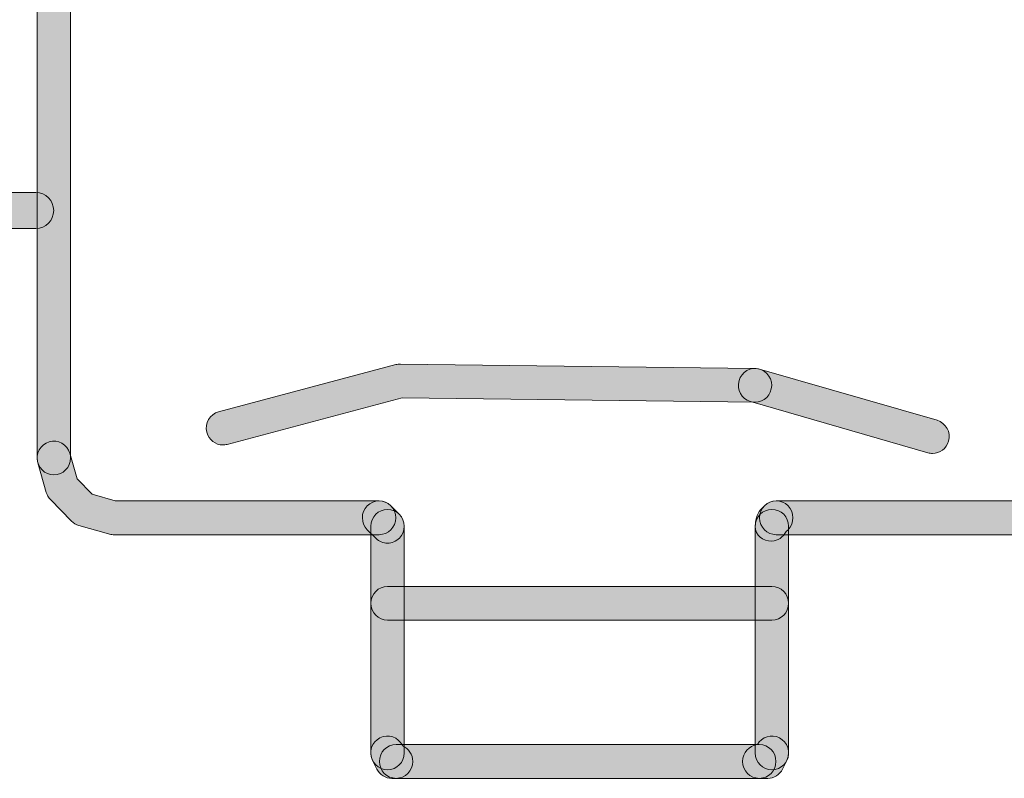
# Model space of a CAD drawing. Extents: x 22 to 1396, y 24 to 821.
# Drawn here: x 851 to 863, y 733 to 742 of the extents above; entities that cross this region are included whole.
import ezdxf

# ---------------------------------------------------------------- set-up
doc = ezdxf.new("R2010")
doc.units = 0
doc.header["$MEASUREMENT"] = 0
doc.layers.add('dwg', color=7, linetype='Continuous', lineweight=0)

msp = doc.modelspace()

# ---------------------------------------------------------------- hatches: boundary and pattern name
at = {"layer": 'dwg'}
h = msp.add_hatch(color=7, dxfattribs=at)
h.dxf.hatch_style = 2
edge = h.paths.add_edge_path()
edge.add_spline(control_points=[(851.444, 736.733), (851.335, 736.733), (851.247, 736.822), (851.247, 736.933), (851.247, 736.933), (851.247, 743.448), (851.247, 743.448), (851.247, 743.558), (851.335, 743.647), (851.444, 743.647), (851.553, 743.647), (851.641, 743.558), (851.641, 743.448), (851.641, 743.448), (851.641, 736.933), (851.641, 736.933), (851.641, 736.822), (851.553, 736.733), (851.444, 736.733)], knot_values=[0, 0, 0, 0, 1, 1, 1, 2, 2, 2, 3, 3, 3, 4, 4, 4, 5, 5, 5, 6, 6, 6, 6], degree=3, periodic=0)
h = msp.add_hatch(color=7, dxfattribs=at)
h.dxf.hatch_style = 2
edge = h.paths.add_edge_path()
edge.add_spline(control_points=[(851.233, 739.644), (851.233, 739.644), (849.681, 739.644), (849.681, 739.644), (849.566, 739.644), (849.472, 739.739), (849.472, 739.856), (849.472, 739.973), (849.566, 740.068), (849.681, 740.068), (849.681, 740.068), (851.233, 740.068), (851.233, 740.068), (851.349, 740.068), (851.442, 739.973), (851.442, 739.856), (851.442, 739.739), (851.349, 739.644), (851.233, 739.644)], knot_values=[0, 0, 0, 0, 1, 1, 1, 2, 2, 2, 3, 3, 3, 4, 4, 4, 5, 5, 5, 6, 6, 6, 6], degree=3, periodic=0)
h = msp.add_hatch(color=7, dxfattribs=at)
h.dxf.hatch_style = 2
edge = h.paths.add_edge_path()
edge.add_spline(control_points=[(853.441, 737.087), (853.353, 737.087), (853.274, 737.146), (853.25, 737.236), (853.223, 737.342), (853.286, 737.451), (853.391, 737.479), (853.391, 737.479), (855.485, 738.035), (855.485, 738.035), (855.502, 738.04), (855.52, 738.042), (855.538, 738.042), (855.538, 738.042), (859.73, 737.991), (859.73, 737.991), (859.839, 737.99), (859.926, 737.899), (859.925, 737.789), (859.924, 737.679), (859.835, 737.591), (859.726, 737.592), (859.726, 737.592), (855.56, 737.642), (855.56, 737.642), (855.56, 737.642), (853.491, 737.093), (853.491, 737.093), (853.474, 737.089), (853.457, 737.087), (853.441, 737.087)], knot_values=[0, 0, 0, 0, 1, 1, 1, 2, 2, 2, 3, 3, 3, 4, 4, 4, 5, 5, 5, 6, 6, 6, 7, 7, 7, 8, 8, 8, 9, 9, 9, 10, 10, 10, 10], degree=3, periodic=0)
h = msp.add_hatch(color=7, dxfattribs=at)
h.dxf.hatch_style = 2
edge = h.paths.add_edge_path()
edge.add_spline(control_points=[(861.825, 736.986), (861.807, 736.986), (861.789, 736.989), (861.771, 736.994), (861.771, 736.994), (859.674, 737.6), (859.674, 737.6), (859.569, 737.63), (859.509, 737.74), (859.539, 737.846), (859.568, 737.952), (859.677, 738.014), (859.782, 737.983), (859.782, 737.983), (861.879, 737.378), (861.879, 737.378), (861.984, 737.347), (862.045, 737.237), (862.015, 737.131), (861.99, 737.043), (861.911, 736.986), (861.825, 736.986)], knot_values=[0, 0, 0, 0, 1, 1, 1, 2, 2, 2, 3, 3, 3, 4, 4, 4, 5, 5, 5, 6, 6, 6, 7, 7, 7, 7], degree=3, periodic=0)
h = msp.add_hatch(color=7, dxfattribs=at)
h.dxf.hatch_style = 2
edge = h.paths.add_edge_path()
edge.add_spline(control_points=[(855.286, 736.027), (855.286, 736.027), (852.143, 736.027), (852.143, 736.027), (852.124, 736.027), (852.106, 736.03), (852.089, 736.035), (852.089, 736.035), (851.739, 736.135), (851.739, 736.135), (851.706, 736.144), (851.676, 736.162), (851.652, 736.187), (851.652, 736.187), (851.404, 736.441), (851.404, 736.441), (851.381, 736.465), (851.364, 736.494), (851.355, 736.526), (851.355, 736.526), (851.254, 736.877), (851.254, 736.877), (851.224, 736.983), (851.285, 737.094), (851.389, 737.124), (851.494, 737.155), (851.603, 737.094), (851.633, 736.988), (851.633, 736.988), (851.719, 736.685), (851.719, 736.685), (851.719, 736.685), (851.896, 736.504), (851.896, 736.504), (851.896, 736.504), (852.17, 736.426), (852.17, 736.426), (852.17, 736.426), (855.286, 736.426), (855.286, 736.426), (855.395, 736.426), (855.483, 736.337), (855.483, 736.227), (855.483, 736.116), (855.395, 736.027), (855.286, 736.027)], knot_values=[0, 0, 0, 0, 1, 1, 1, 2, 2, 2, 3, 3, 3, 4, 4, 4, 5, 5, 5, 6, 6, 6, 7, 7, 7, 8, 8, 8, 9, 9, 9, 10, 10, 10, 11, 11, 11, 12, 12, 12, 13, 13, 13, 14, 14, 14, 15, 15, 15, 15], degree=3, periodic=0)
h = msp.add_hatch(color=7, dxfattribs=at)
h.dxf.hatch_style = 2
edge = h.paths.add_edge_path()
edge.add_spline(control_points=[(855.386, 735.927), (855.336, 735.927), (855.286, 735.946), (855.248, 735.985), (855.248, 735.985), (855.147, 736.085), (855.147, 736.085), (855.07, 736.162), (855.069, 736.289), (855.146, 736.367), (855.223, 736.445), (855.347, 736.446), (855.425, 736.368), (855.425, 736.368), (855.525, 736.268), (855.525, 736.268), (855.602, 736.191), (855.603, 736.064), (855.526, 735.986), (855.488, 735.947), (855.437, 735.927), (855.386, 735.927)], knot_values=[0, 0, 0, 0, 1, 1, 1, 2, 2, 2, 3, 3, 3, 4, 4, 4, 5, 5, 5, 6, 6, 6, 7, 7, 7, 7], degree=3, periodic=0)
h = msp.add_hatch(color=7, dxfattribs=at)
h.dxf.hatch_style = 2
edge = h.paths.add_edge_path()
edge.add_spline(control_points=[(859.928, 735.952), (859.819, 735.952), (859.731, 736.016), (859.731, 736.126), (859.731, 736.179), (859.752, 736.28), (859.789, 736.317), (859.789, 736.317), (859.839, 736.368), (859.839, 736.368), (859.916, 736.446), (860.041, 736.446), (860.118, 736.368), (860.195, 736.29), (860.195, 736.163), (860.118, 736.086), (860.118, 736.086), (860.095, 736.063), (860.095, 736.063), (860.06, 735.999), (859.999, 735.952), (859.928, 735.952)], knot_values=[0, 0, 0, 0, 1, 1, 1, 2, 2, 2, 3, 3, 3, 4, 4, 4, 5, 5, 5, 6, 6, 6, 7, 7, 7, 7], degree=3, periodic=0)
h = msp.add_hatch(color=7, dxfattribs=at)
h.dxf.hatch_style = 2
edge = h.paths.add_edge_path()
edge.add_spline(control_points=[(865.119, 736.027), (865.119, 736.027), (859.978, 736.027), (859.978, 736.027), (859.869, 736.027), (859.781, 736.116), (859.781, 736.227), (859.781, 736.337), (859.869, 736.426), (859.978, 736.426), (859.978, 736.426), (865.119, 736.426), (865.119, 736.426), (865.228, 736.426), (865.316, 736.337), (865.316, 736.227), (865.316, 736.116), (865.228, 736.027), (865.119, 736.027)], knot_values=[0, 0, 0, 0, 1, 1, 1, 2, 2, 2, 3, 3, 3, 4, 4, 4, 5, 5, 5, 6, 6, 6, 6], degree=3, periodic=0)
h = msp.add_hatch(color=7, dxfattribs=at)
h.dxf.hatch_style = 2
edge = h.paths.add_edge_path()
edge.add_spline(control_points=[(855.386, 733.25), (855.277, 733.25), (855.189, 733.339), (855.189, 733.449), (855.189, 733.449), (855.189, 736.126), (855.189, 736.126), (855.189, 736.236), (855.277, 736.326), (855.386, 736.326), (855.495, 736.326), (855.583, 736.236), (855.583, 736.126), (855.583, 736.126), (855.583, 733.449), (855.583, 733.449), (855.583, 733.339), (855.495, 733.25), (855.386, 733.25)], knot_values=[0, 0, 0, 0, 1, 1, 1, 2, 2, 2, 3, 3, 3, 4, 4, 4, 5, 5, 5, 6, 6, 6, 6], degree=3, periodic=0)
h = msp.add_hatch(color=7, dxfattribs=at)
h.dxf.hatch_style = 2
edge = h.paths.add_edge_path()
edge.add_spline(control_points=[(859.928, 733.25), (859.819, 733.25), (859.731, 733.339), (859.731, 733.449), (859.731, 733.449), (859.731, 736.126), (859.731, 736.126), (859.731, 736.236), (859.819, 736.326), (859.928, 736.326), (860.037, 736.326), (860.125, 736.236), (860.125, 736.126), (860.125, 736.126), (860.125, 733.449), (860.125, 733.449), (860.125, 733.339), (860.037, 733.25), (859.928, 733.25)], knot_values=[0, 0, 0, 0, 1, 1, 1, 2, 2, 2, 3, 3, 3, 4, 4, 4, 5, 5, 5, 6, 6, 6, 6], degree=3, periodic=0)
h = msp.add_hatch(color=7, dxfattribs=at)
h.dxf.hatch_style = 2
edge = h.paths.add_edge_path()
edge.add_spline(control_points=[(859.928, 735.017), (859.928, 735.017), (855.386, 735.017), (855.386, 735.017), (855.277, 735.017), (855.189, 735.107), (855.189, 735.217), (855.189, 735.327), (855.277, 735.416), (855.386, 735.416), (855.386, 735.416), (859.928, 735.416), (859.928, 735.416), (860.037, 735.416), (860.125, 735.327), (860.125, 735.217), (860.125, 735.107), (860.037, 735.017), (859.928, 735.017)], knot_values=[0, 0, 0, 0, 1, 1, 1, 2, 2, 2, 3, 3, 3, 4, 4, 4, 5, 5, 5, 6, 6, 6, 6], degree=3, periodic=0)
h = msp.add_hatch(color=7, dxfattribs=at)
h.dxf.hatch_style = 2
edge = h.paths.add_edge_path()
edge.add_spline(control_points=[(855.487, 733.149), (855.487, 733.149), (855.436, 733.149), (855.436, 733.149), (855.362, 733.149), (855.294, 733.192), (855.26, 733.259), (855.26, 733.259), (855.21, 733.359), (855.21, 733.359), (855.161, 733.458), (855.2, 733.578), (855.297, 733.627), (855.395, 733.677), (855.513, 733.637), (855.562, 733.539), (855.562, 733.539), (855.566, 733.532), (855.566, 733.532), (855.636, 733.501), (855.684, 733.431), (855.684, 733.349), (855.684, 733.239), (855.596, 733.149), (855.487, 733.149)], knot_values=[0, 0, 0, 0, 1, 1, 1, 2, 2, 2, 3, 3, 3, 4, 4, 4, 5, 5, 5, 6, 6, 6, 7, 7, 7, 8, 8, 8, 8], degree=3, periodic=0)
h = msp.add_hatch(color=7, dxfattribs=at)
h.dxf.hatch_style = 2
edge = h.paths.add_edge_path()
edge.add_spline(control_points=[(859.878, 733.149), (859.878, 733.149), (859.779, 733.149), (859.779, 733.149), (859.67, 733.149), (859.582, 733.239), (859.582, 733.349), (859.582, 733.451), (859.658, 733.536), (859.756, 733.547), (859.808, 733.64), (859.923, 733.676), (860.017, 733.627), (860.114, 733.578), (860.153, 733.458), (860.104, 733.359), (860.104, 733.359), (860.054, 733.259), (860.054, 733.259), (860.021, 733.192), (859.953, 733.149), (859.878, 733.149)], knot_values=[0, 0, 0, 0, 1, 1, 1, 2, 2, 2, 3, 3, 3, 4, 4, 4, 5, 5, 5, 6, 6, 6, 7, 7, 7, 7], degree=3, periodic=0)
h = msp.add_hatch(color=7, dxfattribs=at)
h.dxf.hatch_style = 2
edge = h.paths.add_edge_path()
edge.add_spline(control_points=[(859.779, 733.149), (859.779, 733.149), (855.487, 733.149), (855.487, 733.149), (855.378, 733.149), (855.29, 733.239), (855.29, 733.349), (855.29, 733.459), (855.378, 733.548), (855.487, 733.548), (855.487, 733.548), (859.779, 733.548), (859.779, 733.548), (859.888, 733.548), (859.976, 733.459), (859.976, 733.349), (859.976, 733.239), (859.888, 733.149), (859.779, 733.149)], knot_values=[0, 0, 0, 0, 1, 1, 1, 2, 2, 2, 3, 3, 3, 4, 4, 4, 5, 5, 5, 6, 6, 6, 6], degree=3, periodic=0)

# ---------------------------------------------------------------- linework, layer by layer
for points, knots in [([(851.444, 736.733), (851.335, 736.733), (851.247, 736.822), (851.247, 736.933), (851.247, 736.933), (851.247, 743.448), (851.247, 743.448), (851.247, 743.558), (851.335, 743.647), (851.444, 743.647), (851.553, 743.647), (851.641, 743.558), (851.641, 743.448), (851.641, 743.448), (851.641, 736.933), (851.641, 736.933), (851.641, 736.822), (851.553, 736.733), (851.444, 736.733)], [0, 0, 0, 0, 1, 1, 1, 2, 2, 2, 3, 3, 3, 4, 4, 4, 5, 5, 5, 6, 6, 6, 6]), ([(851.233, 739.644), (851.233, 739.644), (849.681, 739.644), (849.681, 739.644), (849.566, 739.644), (849.472, 739.739), (849.472, 739.856), (849.472, 739.973), (849.566, 740.068), (849.681, 740.068), (849.681, 740.068), (851.233, 740.068), (851.233, 740.068), (851.349, 740.068), (851.442, 739.973), (851.442, 739.856), (851.442, 739.739), (851.349, 739.644), (851.233, 739.644)], [0, 0, 0, 0, 1, 1, 1, 2, 2, 2, 3, 3, 3, 4, 4, 4, 5, 5, 5, 6, 6, 6, 6]), ([(853.441, 737.087), (853.353, 737.087), (853.274, 737.146), (853.25, 737.236), (853.223, 737.342), (853.286, 737.451), (853.391, 737.479), (853.391, 737.479), (855.485, 738.035), (855.485, 738.035), (855.502, 738.04), (855.52, 738.042), (855.538, 738.042), (855.538, 738.042), (859.73, 737.991), (859.73, 737.991), (859.839, 737.99), (859.926, 737.899), (859.925, 737.789), (859.924, 737.679), (859.835, 737.591), (859.726, 737.592), (859.726, 737.592), (855.56, 737.642), (855.56, 737.642), (855.56, 737.642), (853.491, 737.093), (853.491, 737.093), (853.474, 737.089), (853.457, 737.087), (853.441, 737.087)], [0, 0, 0, 0, 1, 1, 1, 2, 2, 2, 3, 3, 3, 4, 4, 4, 5, 5, 5, 6, 6, 6, 7, 7, 7, 8, 8, 8, 9, 9, 9, 10, 10, 10, 10]), ([(861.825, 736.986), (861.807, 736.986), (861.789, 736.989), (861.771, 736.994), (861.771, 736.994), (859.674, 737.6), (859.674, 737.6), (859.569, 737.63), (859.509, 737.74), (859.539, 737.846), (859.568, 737.952), (859.677, 738.014), (859.782, 737.983), (859.782, 737.983), (861.879, 737.378), (861.879, 737.378), (861.984, 737.347), (862.045, 737.237), (862.015, 737.131), (861.99, 737.043), (861.911, 736.986), (861.825, 736.986)], [0, 0, 0, 0, 1, 1, 1, 2, 2, 2, 3, 3, 3, 4, 4, 4, 5, 5, 5, 6, 6, 6, 7, 7, 7, 7]), ([(855.286, 736.027), (855.286, 736.027), (852.143, 736.027), (852.143, 736.027), (852.124, 736.027), (852.106, 736.03), (852.089, 736.035), (852.089, 736.035), (851.739, 736.135), (851.739, 736.135), (851.706, 736.144), (851.676, 736.162), (851.652, 736.187), (851.652, 736.187), (851.404, 736.441), (851.404, 736.441), (851.381, 736.465), (851.364, 736.494), (851.355, 736.526), (851.355, 736.526), (851.254, 736.877), (851.254, 736.877), (851.224, 736.983), (851.285, 737.094), (851.389, 737.124), (851.494, 737.155), (851.603, 737.094), (851.633, 736.988), (851.633, 736.988), (851.719, 736.685), (851.719, 736.685), (851.719, 736.685), (851.896, 736.504), (851.896, 736.504), (851.896, 736.504), (852.17, 736.426), (852.17, 736.426), (852.17, 736.426), (855.286, 736.426), (855.286, 736.426), (855.395, 736.426), (855.483, 736.337), (855.483, 736.227), (855.483, 736.116), (855.395, 736.027), (855.286, 736.027)], [0, 0, 0, 0, 1, 1, 1, 2, 2, 2, 3, 3, 3, 4, 4, 4, 5, 5, 5, 6, 6, 6, 7, 7, 7, 8, 8, 8, 9, 9, 9, 10, 10, 10, 11, 11, 11, 12, 12, 12, 13, 13, 13, 14, 14, 14, 15, 15, 15, 15]), ([(855.386, 735.927), (855.336, 735.927), (855.286, 735.946), (855.248, 735.985), (855.248, 735.985), (855.147, 736.085), (855.147, 736.085), (855.07, 736.162), (855.069, 736.289), (855.146, 736.367), (855.223, 736.445), (855.347, 736.446), (855.425, 736.368), (855.425, 736.368), (855.525, 736.268), (855.525, 736.268), (855.602, 736.191), (855.603, 736.064), (855.526, 735.986), (855.488, 735.947), (855.437, 735.927), (855.386, 735.927)], [0, 0, 0, 0, 1, 1, 1, 2, 2, 2, 3, 3, 3, 4, 4, 4, 5, 5, 5, 6, 6, 6, 7, 7, 7, 7]), ([(859.928, 735.952), (859.819, 735.952), (859.731, 736.016), (859.731, 736.126), (859.731, 736.179), (859.752, 736.28), (859.789, 736.317), (859.789, 736.317), (859.839, 736.368), (859.839, 736.368), (859.916, 736.446), (860.041, 736.446), (860.118, 736.368), (860.195, 736.29), (860.195, 736.163), (860.118, 736.086), (860.118, 736.086), (860.095, 736.063), (860.095, 736.063), (860.06, 735.999), (859.999, 735.952), (859.928, 735.952)], [0, 0, 0, 0, 1, 1, 1, 2, 2, 2, 3, 3, 3, 4, 4, 4, 5, 5, 5, 6, 6, 6, 7, 7, 7, 7]), ([(865.119, 736.027), (865.119, 736.027), (859.978, 736.027), (859.978, 736.027), (859.869, 736.027), (859.781, 736.116), (859.781, 736.227), (859.781, 736.337), (859.869, 736.426), (859.978, 736.426), (859.978, 736.426), (865.119, 736.426), (865.119, 736.426), (865.228, 736.426), (865.316, 736.337), (865.316, 736.227), (865.316, 736.116), (865.228, 736.027), (865.119, 736.027)], [0, 0, 0, 0, 1, 1, 1, 2, 2, 2, 3, 3, 3, 4, 4, 4, 5, 5, 5, 6, 6, 6, 6]), ([(855.386, 733.25), (855.277, 733.25), (855.189, 733.339), (855.189, 733.449), (855.189, 733.449), (855.189, 736.126), (855.189, 736.126), (855.189, 736.236), (855.277, 736.326), (855.386, 736.326), (855.495, 736.326), (855.583, 736.236), (855.583, 736.126), (855.583, 736.126), (855.583, 733.449), (855.583, 733.449), (855.583, 733.339), (855.495, 733.25), (855.386, 733.25)], [0, 0, 0, 0, 1, 1, 1, 2, 2, 2, 3, 3, 3, 4, 4, 4, 5, 5, 5, 6, 6, 6, 6]), ([(859.928, 733.25), (859.819, 733.25), (859.731, 733.339), (859.731, 733.449), (859.731, 733.449), (859.731, 736.126), (859.731, 736.126), (859.731, 736.236), (859.819, 736.326), (859.928, 736.326), (860.037, 736.326), (860.125, 736.236), (860.125, 736.126), (860.125, 736.126), (860.125, 733.449), (860.125, 733.449), (860.125, 733.339), (860.037, 733.25), (859.928, 733.25)], [0, 0, 0, 0, 1, 1, 1, 2, 2, 2, 3, 3, 3, 4, 4, 4, 5, 5, 5, 6, 6, 6, 6]), ([(859.928, 735.017), (859.928, 735.017), (855.386, 735.017), (855.386, 735.017), (855.277, 735.017), (855.189, 735.107), (855.189, 735.217), (855.189, 735.327), (855.277, 735.416), (855.386, 735.416), (855.386, 735.416), (859.928, 735.416), (859.928, 735.416), (860.037, 735.416), (860.125, 735.327), (860.125, 735.217), (860.125, 735.107), (860.037, 735.017), (859.928, 735.017)], [0, 0, 0, 0, 1, 1, 1, 2, 2, 2, 3, 3, 3, 4, 4, 4, 5, 5, 5, 6, 6, 6, 6]), ([(855.487, 733.149), (855.487, 733.149), (855.436, 733.149), (855.436, 733.149), (855.362, 733.149), (855.294, 733.192), (855.26, 733.259), (855.26, 733.259), (855.21, 733.359), (855.21, 733.359), (855.161, 733.458), (855.2, 733.578), (855.297, 733.627), (855.395, 733.677), (855.513, 733.637), (855.562, 733.539), (855.562, 733.539), (855.566, 733.532), (855.566, 733.532), (855.636, 733.501), (855.684, 733.431), (855.684, 733.349), (855.684, 733.239), (855.596, 733.149), (855.487, 733.149)], [0, 0, 0, 0, 1, 1, 1, 2, 2, 2, 3, 3, 3, 4, 4, 4, 5, 5, 5, 6, 6, 6, 7, 7, 7, 8, 8, 8, 8]), ([(859.878, 733.149), (859.878, 733.149), (859.779, 733.149), (859.779, 733.149), (859.67, 733.149), (859.582, 733.239), (859.582, 733.349), (859.582, 733.451), (859.658, 733.536), (859.756, 733.547), (859.808, 733.64), (859.923, 733.676), (860.017, 733.627), (860.114, 733.578), (860.153, 733.458), (860.104, 733.359), (860.104, 733.359), (860.054, 733.259), (860.054, 733.259), (860.021, 733.192), (859.953, 733.149), (859.878, 733.149)], [0, 0, 0, 0, 1, 1, 1, 2, 2, 2, 3, 3, 3, 4, 4, 4, 5, 5, 5, 6, 6, 6, 7, 7, 7, 7]), ([(859.779, 733.149), (859.779, 733.149), (855.487, 733.149), (855.487, 733.149), (855.378, 733.149), (855.29, 733.239), (855.29, 733.349), (855.29, 733.459), (855.378, 733.548), (855.487, 733.548), (855.487, 733.548), (859.779, 733.548), (859.779, 733.548), (859.888, 733.548), (859.976, 733.459), (859.976, 733.349), (859.976, 733.239), (859.888, 733.149), (859.779, 733.149)], [0, 0, 0, 0, 1, 1, 1, 2, 2, 2, 3, 3, 3, 4, 4, 4, 5, 5, 5, 6, 6, 6, 6])]:
    msp.add_open_spline(points, degree=3, knots=knots, dxfattribs=at)

doc.saveas('drawing.dxf')
